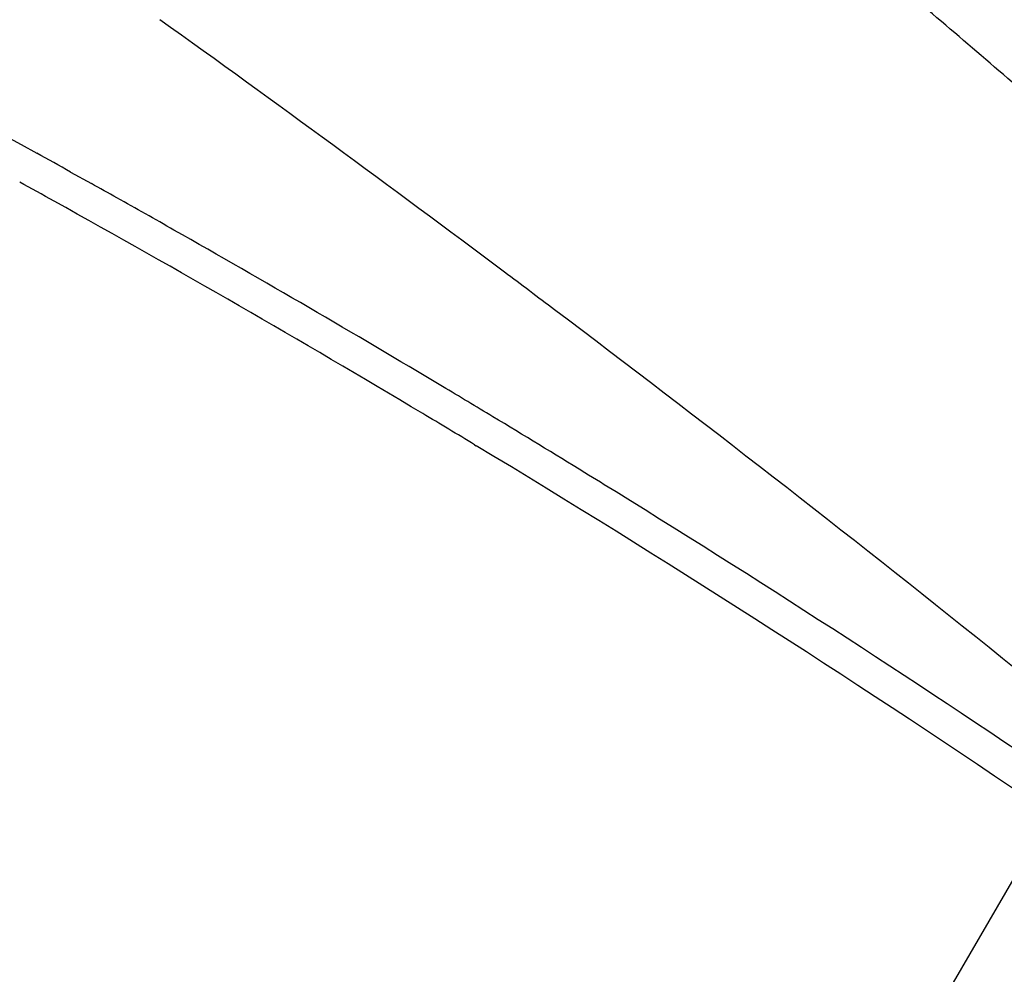
# Model space of a CAD drawing. Units: inches. Extents: x 0 to 22, y 0 to 17.
# Drawn here: x 16.2 to 16.3, y 12.2 to 12.3 of the extents above; entities that cross this region are included whole.
import ezdxf

# ---------------------------------------------------------------- set-up
doc = ezdxf.new("R2010")
doc.units = ezdxf.units.IN
doc.header["$LTSCALE"] = 1.21
doc.header["$MEASUREMENT"] = 0
doc.layers.get('0').update_dxf_attribs({"linetype": 'CONTINUOUS'})
doc.layers.add('07_ALL_FEATURES', color=7, linetype='CONTINUOUS')

msp = doc.modelspace()

# ---------------------------------------------------------------- linework, layer by layer
at = {"color": 6, "linetype": 'Continuous'}
for p, q in [((16.2282896623, 12.2535247848), (16.2297065749, 12.252744218)), ((16.2327787907, 12.2510432717), (16.2346675669, 12.249991776)), ((16.318311895, 12.1870331037), (16.28804291, 12.1350367597))]:
    msp.add_line(p, q, dxfattribs=at)
at = {"color": 9, "linetype": 'Continuous'}
msp.add_line((16.2694161325, 12.2263181374), (16.2695659334, 12.2262276778), dxfattribs=at)
for centre, radius, start, end in [((15.337376556, 11.1227530778), 1.5011344267, 48.9625892255, 49.6079130589), ((15.1967788868, 10.8063652648), 1.7936859049, 53.1647948409, 54.4022300141), ((15.6525845635, 11.2059144416), 1.1923417191, 60.9649174971, 61.136224802), ((15.6436218543, 11.1898546175), 1.2107331951, 59.1371362001, 60.9629420548), ((15.2190608229, 10.8362348526), 1.7564210231, 52.9767358663, 53.16239265), ((15.6452385938, 11.1925043139), 1.2076293394, 58.8780147416, 59.1384907856), ((15.6840323751, 11.2554602858), 1.1336837642, 55.89849861370001, 58.90306267419999)]:
    msp.add_arc(centre, radius, start, end, dxfattribs=at)
at = {"color": 6, "linetype": 'Continuous'}
for centre, radius, start, end in [((15.6434062224, 11.1901550713), 1.2136077612, 60.9457989125, 61.11158818100002), ((15.6396130943, 11.1833386035), 1.2214085377, 60.72001947739999, 60.84413568520002), ((15.6372049628, 11.1790474007), 1.2263292607, 60.4423658928, 60.7199383031), ((15.6337999105, 11.1730382868), 1.2332360563, 59.1326852636, 60.4424760073), ((15.6373653897, 11.1790011423), 1.2262885182, 58.8844419821, 59.13274149990001), ((15.6423868136, 11.1873050807), 1.2165843938, 58.425357629, 58.8848085767), ((15.6481202373, 11.196649969), 1.2056208628, 58.26663682700001, 58.4249571865), ((15.680747103, 11.2489165364), 1.1440072618, 55.79631051390001, 58.2795995588)]:
    msp.add_arc(centre, radius, start, end, dxfattribs=at)
msp.add_open_spline([(16.1659938176, 12.2853360694), (16.1710935862, 12.2829430614), (16.1921140534, 12.2728477658), (16.2127939406, 12.2620477549), (16.2282896623, 12.2535247848)], degree=3, knots=[0, 0, 0, 0, 0.2415831988, 1, 1, 1, 1], dxfattribs=at)
at = {"color": 9, "linetype": 'Continuous'}
msp.add_open_spline([(16.37660721, 12.1562450045), (16.3693104592, 12.1629376317), (16.3370211668, 12.1915899455), (16.303227351, 12.218516981), (16.2766708571, 12.2385457404)], degree=3, knots=[0, 0, 0, 0, 0.2293868839, 1, 1, 1, 1], dxfattribs=at)
at = {"layer": '07_ALL_FEATURES', "color": 6, "linetype": 'Continuous'}
msp.add_line((16.318311895, 12.1870331037), (16.28804291, 12.1350367597), dxfattribs=at)
msp.add_arc((15.6126460935, 11.1366887572), 1.2054243186, 58.86880984979999, 59.9989885279, dxfattribs=at)

doc.saveas('drawing.dxf')
